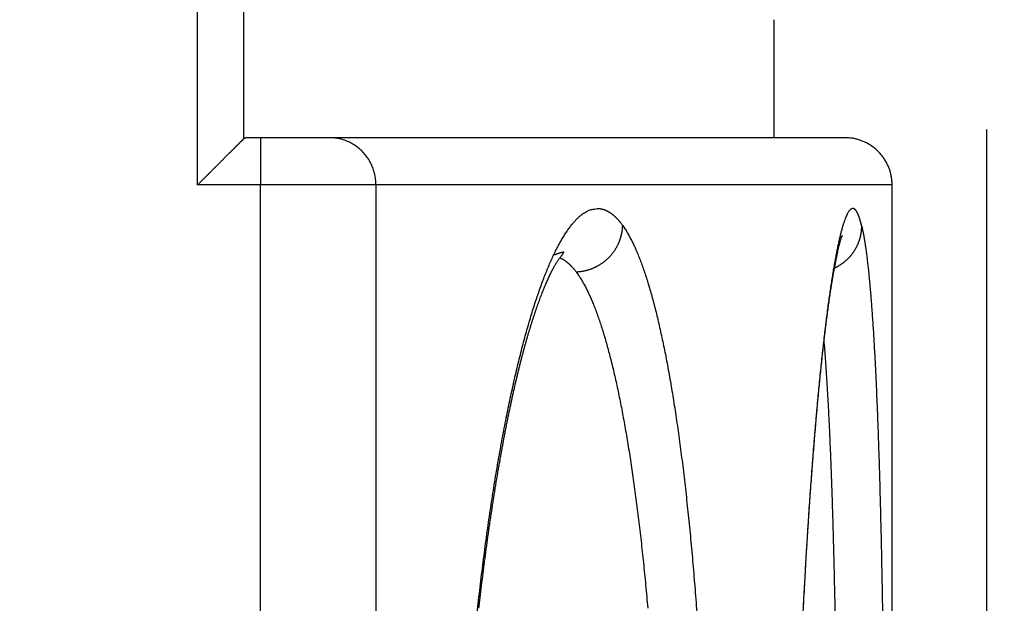
# Model space of a CAD drawing. Extents: x 42 to 1162, y 107 to 414.
# Drawn here: x 703 to 708, y 226 to 228 of the extents above; entities that cross this region are included whole.
import ezdxf

# ---------------------------------------------------------------- set-up
doc = ezdxf.new("R2010")
doc.units = 0
doc.header["$MEASUREMENT"] = 0
doc.header["$PDMODE"] = 2
doc.header["$PDSIZE"] = -0.01
doc.layers.add('1', color=7, linetype='Continuous')
doc.layers.add('204', color=7, linetype='Continuous')
doc.styles.get("Standard").update_dxf_attribs({"font": 'monotxt.shx'})
doc.dimstyles.new('DSTYLE1', dxfattribs={"dimtxt": 2.5, "dimasz": 3, "dimexe": 1, "dimexo": 1, "dimgap": 1, "dimtad": 1, "dimdec": 3, "dimrnd": 0.01, "dimzin": 11, "dimdsep": 46, "dimtxsty": 'Standard', "dimcen": 0.09, "dimadec": 0, "dimazin": 0, "dimtp": 0.1, "dimtm": 0.1, "dimtfac": 1, "dimtdec": 3, "dimtofl": 0, "dimtmove": 2, "dimatfit": 3, "dimfxl": 0, "dimtolj": 1, "dimtzin": 0, "dimarcsym": 0})
doc.dimstyles.new('DSTYLE6', dxfattribs={"dimtxt": 2.5, "dimasz": 3, "dimexe": 1, "dimexo": 1, "dimgap": 1, "dimtad": 1, "dimdec": 3, "dimrnd": 0.1, "dimzin": 11, "dimdsep": 46, "dimtxsty": 'Standard', "dimcen": 0.09, "dimadec": 0, "dimazin": 0, "dimtp": 0.1, "dimtm": 0.1, "dimtfac": 1, "dimtdec": 3, "dimtofl": 0, "dimtmove": 2, "dimatfit": 3, "dimfxl": 0, "dimtolj": 1, "dimtzin": 0, "dimarcsym": 0})

# ---------------------------------------------------------------- blocks, each defined once
blk = doc.blocks.new('*D84')
at = {"layer": '1', "color": 0, "linetype": 'Continuous', "lineweight": -2}
for p, q in [((631.1908, 271.2969), (631.1908, 188.5273)), ((710.9408, 232.8469), (710.9408, 188.5273)), ((634.1908, 189.5273), (707.9408, 189.5273))]:
    blk.add_line(p, q, dxfattribs=at)
at = {"layer": '1', "color": 0, "linetype": 'Continuous'}
for points in [[(634.1908, 190.0273), (634.1908, 189.0273), (631.1908, 189.5273)], [(707.9408, 190.0273), (707.9408, 189.0273), (710.9408, 189.5273)]]:
    blk.add_solid(points, dxfattribs=at)
at = {"layer": 'Defpoints', "color": 0, "linetype": 'Continuous'}
for p in [(631.1908, 272.2969), (710.9408, 233.8469), (710.9408, 189.5273)]:
    blk.add_point(p, dxfattribs=at)
at = {"layer": '1', "color": 0, "linetype": 'Continuous', "insert": (671.0658, 191.7773), "char_height": 2.5, "attachment_point": 5}
blk.add_mtext('\\A1;79.8', dxfattribs=at)
blk = doc.blocks.new('*D85')
at = {"layer": '1', "color": 0, "linetype": 'Continuous', "lineweight": -2}
for p, q in [((631.1908, 271.2969), (631.1908, 194.3827)), ((707.4408, 227.6319), (707.4408, 194.3827)), ((634.1908, 195.3827), (704.4408, 195.3827))]:
    blk.add_line(p, q, dxfattribs=at)
at = {"layer": '1', "color": 0, "linetype": 'Continuous'}
for points in [[(634.1908, 195.8827), (634.1908, 194.8827), (631.1908, 195.3827)], [(704.4408, 195.8827), (704.4408, 194.8827), (707.4408, 195.3827)]]:
    blk.add_solid(points, dxfattribs=at)
at = {"layer": 'Defpoints', "color": 0, "linetype": 'Continuous'}
for p in [(631.1908, 272.2969), (707.4408, 228.6319), (707.4408, 195.3827)]:
    blk.add_point(p, dxfattribs=at)
at = {"layer": '1', "color": 0, "linetype": 'Continuous', "insert": (669.3158, 197.6327), "char_height": 2.5, "attachment_point": 5}
blk.add_mtext('\\A1;76.3', dxfattribs=at)

msp = doc.modelspace()

# ---------------------------------------------------------------- linework, layer by layer
at = {"layer": '204', "color": 3, "linetype": 'Continuous'}
for p, q in [((704.09522, 227.39693), (704.09523, 228.13583)), ((704.29099, 227.59269), (704.29099, 228.13572)), ((704.36173, 227.59693), (704.29955, 227.59693)), ((704.36173, 227.59693), (704.36173, 227.39693)), ((704.65558, 227.59693), (704.36173, 227.59693)), ((706.84083, 227.59693), (704.65558, 227.59693)), ((704.36173, 227.39693), (704.09522, 227.39693)), ((704.85147, 227.39693), (704.36173, 227.39693)), ((704.36173, 213.79693), (704.36173, 227.39693)), ((704.85147, 227.39693), (704.85147, 213.79693)), ((707.04083, 227.39693), (704.85147, 227.39693))]:
    msp.add_line(p, q, dxfattribs=at)
for points in [[(707.04084, 215.11193, 0), (707.04083, 215.42693, 0), (707.04083, 215.74193, 0), (707.04083, 216.05693, 0), (707.04083, 216.37193, 0), (707.04083, 216.68693, 0), (707.04083, 217.00193, 0), (707.04083, 217.31693, 0), (707.04083, 217.63193, 0), (707.04083, 217.94693, 0), (707.04083, 218.26193, 0), (707.04083, 218.57693, 0), (707.04083, 218.89193, 0), (707.04083, 219.20693, 0), (707.04083, 219.52193, 0), (707.04083, 219.83693, 0), (707.04083, 220.15193, 0), (707.04083, 220.46693, 0), (707.04083, 220.78193, 0), (707.04083, 221.09693, 0), (707.04083, 221.41193, 0), (707.04083, 221.72693, 0), (707.04083, 222.04192, 0), (707.04083, 222.35693, 0), (707.04083, 222.67197, 0), (707.04083, 222.98693, 0), (707.04083, 223.30177, 0), (707.04083, 223.61694, 0), (707.04083, 223.93257, 0), (707.04083, 224.24694, 0), (707.04083, 224.55942, 0), (707.04083, 224.87694, 0), (707.04083, 225.20187, 0), (707.04083, 225.50694), (707.04083, 225.78274, 0), (707.04083, 226.13694, -0.0000001), (707.04083, 226.6825, 0), (707.04084, 227.39695, 0)], [(706.54083, 227.59692), (706.54083, 227.60942, -0.0000002), (706.54083, 227.62192, -0.0000002), (706.54083, 227.63442, -0.0000002), (706.54083, 227.64692, -0.0000002), (706.54083, 227.65942, -0.0000002), (706.54083, 227.67192, -0.0000002), (706.54083, 227.68442, -0.0000002), (706.54083, 227.69692, -0.0000002), (706.54083, 227.70942, -0.0000002), (706.54083, 227.72193, -0.0000002), (706.54083, 227.73443, -0.0000002), (706.54083, 227.74693, -0.0000002), (706.54083, 227.75943, -0.0000002), (706.54083, 227.77193, -0.0000002), (706.54083, 227.78443, -0.0000002), (706.54083, 227.79693, -0.0000002), (706.54083, 227.80943, -0.0000002), (706.54083, 227.82193, -0.0000002), (706.54083, 227.83443, -0.0000002), (706.54083, 227.84693, -0.0000002), (706.54083, 227.85943, -0.0000002), (706.54083, 227.87193, -0.0000002), (706.54083, 227.88443, -0.0000002), (706.54083, 227.89693, -0.0000002), (706.54083, 227.90943, -0.0000002), (706.54083, 227.92193, -0.0000002), (706.54083, 227.93442, -0.0000002), (706.54083, 227.94693, -0.0000002), (706.54083, 227.95945, -0.0000002), (706.54083, 227.97193, -0.0000002), (706.54083, 227.98433, -0.0000002), (706.54083, 227.99693, -0.0000003), (706.54083, 228.00982, -0.0000002), (706.54083, 228.02193, -0.0000001), (706.54083, 228.03287, -0.0000003), (706.54083, 228.04693, -0.0000005), (706.54083, 228.06858, -0.0000002), (706.54083, 228.09693, -0.0000001)], [(704.09521, 227.39695), (704.10003, 227.40176, 0.0000165), (704.1048, 227.40653, 0.0000176), (704.10951, 227.41124, 0.0000173), (704.11417, 227.41589, 0.0000153), (704.11877, 227.42049, 0.0000139), (704.12331, 227.42503, 0.0000127), (704.12779, 227.42951, 0.0000115), (704.13222, 227.43393, 0.0000099), (704.13658, 227.43829, 0.0000085), (704.14087, 227.44259, 0.0000069), (704.14511, 227.44682, 0.0000055), (704.14927, 227.45099, 0.0000037), (704.15337, 227.45509, 0.0000021), (704.1574, 227.45912, 0.0000002), (704.16136, 227.46308, -0.0000016), (704.16525, 227.46697, -0.0000039), (704.16907, 227.47078, -0.0000057), (704.17281, 227.47453, -0.0000075), (704.17648, 227.47819, -0.000008), (704.18008, 227.48179, -0.0000072), (704.1836, 227.48532, -0.0000067), (704.18706, 227.48878, -0.0000061), (704.19046, 227.49217, -0.0000056), (704.19378, 227.49549, -0.0000049), (704.19704, 227.49875, -0.0000043), (704.20025, 227.50195, -0.0000035), (704.20339, 227.50509, -0.0000028), (704.20647, 227.50817, -0.0000019), (704.20949, 227.51119, -0.0000011), (704.21246, 227.51416, -0.0000001), (704.21537, 227.51707, 0.0000008), (704.21824, 227.51994, 0.0000019), (704.22105, 227.52275, 0.0000029), (704.22381, 227.52551, 0.0000042), (704.22653, 227.52822, 0.0000051), (704.2292, 227.53089, 0.0000058), (704.23182, 227.53352, 0.000006), (704.2344, 227.53609, 0.0000058), (704.23693, 227.53863, 0.0000057), (704.23942, 227.54111, 0.0000057), (704.24186, 227.54355, 0.0000057), (704.24426, 227.54595, 0.0000056), (704.24661, 227.5483, 0.0000056), (704.24891, 227.5506, 0.0000055), (704.25116, 227.55286, 0.0000055), (704.25338, 227.55507, 0.0000054), (704.25554, 227.55723, 0.0000054), (704.25766, 227.55935, 0.0000053), (704.25973, 227.56142, 0.0000053), (704.26175, 227.56345, 0.0000052), (704.26373, 227.56542, 0.0000051), (704.26566, 227.56736, 0.0000049), (704.26755, 227.56924, 0.0000054), (704.26939, 227.57108, 0.0000069), (704.27117, 227.57287, 0.0000086), (704.27291, 227.57461, 0.0000109), (704.2746, 227.57629, 0.0000135), (704.27623, 227.57793, 0.0000169), (704.2778, 227.57951, 0.0000191), (704.27932, 227.58102, 0.0000204), (704.28077, 227.58248, 0.0000273), (704.28218, 227.58388, 0.0000405), (704.28354, 227.58525, 0.0000344), (704.28478, 227.58649, 0.0000083), (704.28588, 227.58759, 0.0000624), (704.28713, 227.58884, 0.0001488), (704.28884, 227.59057, 0.0000925), (704.29097, 227.59271, 0.000054)], [(704.29097, 227.59271), (704.29111, 227.59284, -0.0018158), (704.29126, 227.59298, -0.0018349), (704.2914, 227.59311, -0.0018734), (704.29154, 227.59324, -0.0019317), (704.29168, 227.59337, -0.0019848), (704.29183, 227.5935, -0.0020355), (704.29197, 227.59362, -0.0020874), (704.29211, 227.59375, -0.0021425), (704.29225, 227.59387, -0.0021971), (704.2924, 227.59399, -0.0022536), (704.29254, 227.5941, -0.0023099), (704.29268, 227.59421, -0.0023684), (704.29282, 227.59433, -0.0024267), (704.29296, 227.59444, -0.0024869), (704.29311, 227.59454, -0.0025469), (704.29325, 227.59465, -0.0026088), (704.29339, 227.59475, -0.0026705), (704.29353, 227.59485, -0.002734), (704.29368, 227.59495, -0.0027971), (704.29382, 227.59504, -0.0028616), (704.29396, 227.59514, -0.0029151), (704.2941, 227.59523, -0.0029565), (704.29424, 227.59531, -0.0029997), (704.29439, 227.5954, -0.0030411), (704.29453, 227.59548, -0.0030843), (704.29467, 227.59557, -0.0031259), (704.29482, 227.59564, -0.0031691), (704.29496, 227.59572, -0.0032106), (704.2951, 227.5958, -0.0032536), (704.29524, 227.59587, -0.0032948), (704.29539, 227.59594, -0.0033374), (704.29553, 227.596, -0.0033779), (704.29567, 227.59607, -0.0034198), (704.29582, 227.59613, -0.0034596), (704.29596, 227.59619, -0.0035004), (704.2961, 227.59625, -0.0035391), (704.29625, 227.5963, -0.0035786), (704.29639, 227.59636, -0.0036157), (704.29653, 227.59641, -0.0036539), (704.29668, 227.59646, -0.0036902), (704.29682, 227.5965, -0.0037322), (704.29696, 227.59655, -0.0037787), (704.29711, 227.59659, -0.0038285), (704.29725, 227.59663, -0.0038821), (704.29739, 227.59666, -0.0039165), (704.29754, 227.5967, -0.0039349), (704.29768, 227.59673, -0.0040108), (704.29782, 227.59676, -0.0041351), (704.29797, 227.59679, -0.0040526), (704.29811, 227.59681, -0.0038118), (704.29825, 227.59683, -0.0042468), (704.2984, 227.59685, -0.0051151), (704.29855, 227.59687, -0.0038982), (704.29869, 227.59688, -0.0013159), (704.29881, 227.5969, -0.0055624), (704.29897, 227.59691, -0.009664), (704.29922, 227.59691, -0.0047324), (704.29955, 227.59692, -0.0025038)], [(704.85148, 227.39695), (704.85127, 227.40648, 0.0125422), (704.85058, 227.41613, 0.0119106), (704.84941, 227.42593, 0.0117368), (704.84775, 227.43581, 0.0122402), (704.84555, 227.44575, 0.0124846), (704.84283, 227.4557, 0.0126495), (704.83956, 227.46562, 0.0127647), (704.83575, 227.47547, 0.012986), (704.83137, 227.48519, 0.013115), (704.82645, 227.49475, 0.0132801), (704.82099, 227.50408, 0.0133772), (704.815, 227.51316, 0.0135008), (704.8085, 227.52192, 0.0135839), (704.80153, 227.53033, 0.0136827), (704.79409, 227.53835, 0.0137046), (704.78624, 227.54594, 0.0136714), (704.778, 227.55306, 0.0137766), (704.76941, 227.55969, 0.0139727), (704.7605, 227.5658, 0.0136474), (704.75137, 227.57138, 0.0128487), (704.74209, 227.57639, 0.0138441), (704.73249, 227.58086, 0.0159375), (704.72255, 227.58477, 0.0125656), (704.71313, 227.5881, 0.0054798), (704.70455, 227.59081, 0.016462), (704.69364, 227.59311, 0.027582), (704.6771, 227.59515, 0.0141484), (704.65557, 227.59692, 0.0077812)], [(707.04084, 227.39695), (707.04071, 227.40407, 0.0094195), (707.04032, 227.41128, 0.0090363), (707.03966, 227.41857, 0.008937), (707.03872, 227.42593, 0.0092275), (707.03749, 227.43334, 0.0093667), (707.03597, 227.44078, 0.009464), (707.03414, 227.44824, 0.0095312), (707.032, 227.4557, 0.0096643), (707.02955, 227.46315, 0.0097398), (707.02679, 227.47056, 0.0098454), (707.0237, 227.47791, 0.0099066), (707.0203, 227.48519, 0.0099988), (707.01659, 227.49237, 0.0100502), (707.01256, 227.49944, 0.0101232), (707.00822, 227.50637, 0.0101624), (707.00359, 227.51316, 0.0102159), (706.99866, 227.51976, 0.0102425), (706.99346, 227.52617, 0.0102746), (706.98798, 227.53237, 0.0102885), (706.98225, 227.53835, 0.0103006), (706.97627, 227.54408, 0.0102991), (706.97007, 227.54956, 0.0102842), (706.96365, 227.55477, 0.0102764), (706.95705, 227.55969, 0.0102581), (706.95027, 227.56432, 0.0102119), (706.94333, 227.56866, 0.0101093), (706.93627, 227.57268, 0.0101391), (706.92908, 227.5764, 0.0102325), (706.92178, 227.5798, 0.0099449), (706.91444, 227.58288, 0.0093063), (706.90709, 227.58564, 0.010038), (706.89959, 227.5881, 0.0115917), (706.8919, 227.59024, 0.0090479), (706.88466, 227.59206, 0.0037664), (706.87811, 227.59355, 0.0120006), (706.86981, 227.59481, 0.0201743), (706.85721, 227.59594, 0.0102279), (706.84083, 227.59692, 0.0055922)], [(705.27948, 225.56842, -0.0010586), (705.28559, 225.62369, -0.0010735), (705.29186, 225.67832, -0.0010919), (705.29831, 225.73232, -0.0011105), (705.30492, 225.78563, -0.001133), (705.31169, 225.83826, -0.0011559), (705.31862, 225.89017, -0.0011833), (705.32569, 225.94134, -0.0012118), (705.33292, 225.99174, -0.0012437), (705.34029, 226.04137, -0.0012747), (705.3478, 226.0902, -0.0013094), (705.35545, 226.13824, -0.0013428), (705.36324, 226.18546, -0.0013813), (705.37116, 226.23188, -0.0014199), (705.37922, 226.27746, -0.0014638), (705.3874, 226.32223, -0.0015078), (705.39572, 226.36615, -0.0015578), (705.40415, 226.40923, -0.0016083), (705.41271, 226.45144, -0.0016657), (705.42138, 226.49282, -0.0017238), (705.43018, 226.5333, -0.0017899), (705.43908, 226.57292, -0.0018581), (705.4481, 226.61163, -0.0019366), (705.45722, 226.64945, -0.0020194), (705.46644, 226.68632, -0.0021146), (705.47576, 226.72227, -0.0022149), (705.48518, 226.75723, -0.0023305), (705.49467, 226.79123, -0.0024537), (705.50426, 226.82422, -0.0025953), (705.51391, 226.8562, -0.0027467), (705.52365, 226.88714, -0.0029231), (705.53345, 226.91704, -0.0031156), (705.54332, 226.94586, -0.003332), (705.55325, 226.97361, -0.0035584), (705.56324, 227.00025, -0.0038058), (705.57327, 227.0258, -0.0040484), (705.58334, 227.05022, -0.0043417), (705.59346, 227.07355, -0.0046585), (705.6036, 227.09573, -0.0050348), (705.61376, 227.11679, -0.0054383), (705.62394, 227.1367, -0.0059309), (705.63413, 227.15548, -0.0064774), (705.64433, 227.17308, -0.007107), (705.65452, 227.18954, -0.0077681), (705.6647, 227.20481, -0.0086986), (705.67487, 227.21893, -0.0098745), (705.68504, 227.23184, -0.01078), (705.69516, 227.2436, -0.0112184), (705.70519, 227.25415, -0.0138637), (705.71538, 227.26357, -0.018795), (705.72579, 227.2718, -0.0163171), (705.73555, 227.27885, -0.0060295), (705.74438, 227.28464, -0.0261394), (705.7557, 227.28946, -0.0542222), (705.77313, 227.2935, -0.0298337), (705.79595, 227.29677, -0.0163615)], [(705.79595, 227.29677), (705.79771, 227.29664, -0.0051536), (705.79948, 227.29648, -0.0051442), (705.80124, 227.29628, -0.0051317), (705.803, 227.29604, -0.0051181), (705.80476, 227.29577, -0.0050992), (705.80652, 227.29546, -0.0050774), (705.80828, 227.29511, -0.0050507), (705.81003, 227.29473, -0.0050222), (705.81179, 227.29431, -0.0049886), (705.81354, 227.29385, -0.0049537), (705.81529, 227.29336, -0.0049137), (705.81704, 227.29283, -0.0048729), (705.81878, 227.29226, -0.0048272), (705.82053, 227.29166, -0.0047814), (705.82227, 227.29101, -0.0047306), (705.82401, 227.29034, -0.0046803), (705.82574, 227.28962, -0.0046253), (705.82748, 227.28887, -0.0045713), (705.82921, 227.28808, -0.0045127), (705.83094, 227.28726, -0.0044556), (705.83266, 227.2864, -0.0043888), (705.83439, 227.2855, -0.0043173), (705.83611, 227.28456, -0.004243), (705.83783, 227.28359, -0.0041698), (705.83955, 227.28258, -0.0040944), (705.84126, 227.28154, -0.0040205), (705.84297, 227.28046, -0.0039446), (705.84468, 227.27934, -0.0038707), (705.84639, 227.27818, -0.003795), (705.8481, 227.27699, -0.0037216), (705.8498, 227.27577, -0.0036467), (705.8515, 227.2745, -0.0035743), (705.8532, 227.2732, -0.0035007), (705.8549, 227.27187, -0.0034297), (705.85659, 227.27049, -0.0033576), (705.85828, 227.26909, -0.0032884), (705.85997, 227.26764, -0.0032182), (705.86166, 227.26616, -0.0031508), (705.86334, 227.26465, -0.003083), (705.86502, 227.2631, -0.0030183), (705.8667, 227.26151, -0.0029546), (705.86838, 227.25989, -0.002896), (705.87006, 227.25823, -0.0028395), (705.87173, 227.25653, -0.0027891), (705.87341, 227.2548, -0.0027255), (705.87508, 227.25304, -0.002656), (705.87674, 227.25124, -0.0026245), (705.87841, 227.2494, -0.0026243), (705.88008, 227.24752, -0.0024968), (705.88173, 227.24562, -0.0022874), (705.88338, 227.24369, -0.0024752), (705.88505, 227.24169, -0.0028848), (705.88676, 227.2396, -0.002139), (705.88836, 227.23762, -0.0007259), (705.88981, 227.23581, -0.0029465), (705.89166, 227.23341, -0.0048742), (705.89451, 227.2296, -0.0023024), (705.89823, 227.22456, -0.0012011)], [(706.87469, 227.29692), (706.87101, 227.29639, 0.0759508), (706.86732, 227.29474, 0.0638482), (706.86361, 227.29192, 0.048124), (706.85987, 227.28797, 0.0355761), (706.85611, 227.28284, 0.026066), (706.85233, 227.27657, 0.0197171), (706.84852, 227.26912, 0.0151025), (706.84469, 227.26052, 0.0119604), (706.84083, 227.25073, 0.0095761), (706.83695, 227.23979, 0.0078744), (706.83303, 227.22765, 0.0065258), (706.82909, 227.21435, 0.005522), (706.82511, 227.19983, 0.0046965), (706.82111, 227.18417, 0.0040701), (706.81708, 227.16731, 0.0035474), (706.81303, 227.14931, 0.0031425), (706.80896, 227.13015, 0.0027947), (706.80488, 227.10988, 0.0025189), (706.80079, 227.08846, 0.0022762), (706.79668, 227.06596, 0.0020809), (706.79257, 227.04233, 0.0019053), (706.78846, 227.01764, 0.0017622), (706.78435, 226.99185, 0.0016317), (706.78024, 226.96502, 0.0015255), (706.77614, 226.93712, 0.0014228), (706.77206, 226.90819, 0.0013334), (706.76798, 226.8782, 0.0012481), (706.76392, 226.84721, 0.0011742), (706.75987, 226.81518, 0.0011047), (706.75585, 226.78216, 0.0010459), (706.75184, 226.74812, 0.0009896), (706.74785, 226.7131, 0.0009415), (706.74388, 226.67707, 0.0008951), (706.73993, 226.64008, 0.0008554), (706.73602, 226.6021, 0.0008168), (706.73213, 226.56317, 0.0007838), (706.72826, 226.52327, 0.0007513), (706.72443, 226.48245, 0.0007235), (706.72063, 226.44067, 0.0006964), (706.71687, 226.398, 0.0006737), (706.71314, 226.35443, 0.0006515), (706.70946, 226.31, 0.0006332), (706.70582, 226.26471, 0.000615), (706.70223, 226.2186, 0.0006002), (706.69868, 226.17166, 0.0005852), (706.69519, 226.12394, 0.0005732), (706.69175, 226.07543, 0.0005611), (706.68837, 226.02619, 0.0005519), (706.68505, 225.97619, 0.0005415), (706.68179, 225.92549, 0.0005328), (706.6786, 225.87407, 0.0005226), (706.67547, 225.82199, 0.0005131), (706.67241, 225.76921, 0.0005036), (706.66942, 225.7158, 0.0004961), (706.6665, 225.66174, 0.0004883), (706.66366, 225.60706, 0.000482)], [(706.91222, 227.22132), (706.91164, 227.22376, 0.0010886), (706.91107, 227.22616, 0.0011232), (706.91049, 227.22852, 0.0011586), (706.90991, 227.23084, 0.0011916), (706.90933, 227.23312, 0.0012286), (706.90875, 227.23536, 0.001266), (706.90817, 227.23757, 0.0013071), (706.90758, 227.23973, 0.001348), (706.90699, 227.24185, 0.0013931), (706.9064, 227.24393, 0.0014382), (706.90581, 227.24597, 0.0014881), (706.90522, 227.24797, 0.0015379), (706.90463, 227.24994, 0.0015931), (706.90403, 227.25186, 0.0016484), (706.90343, 227.25374, 0.0017097), (706.90283, 227.25559, 0.0017712), (706.90223, 227.25739, 0.0018394), (706.90163, 227.25915, 0.001908), (706.90102, 227.26088, 0.0019842), (706.90042, 227.26256, 0.0020612), (706.89981, 227.26421, 0.0021527), (706.8992, 227.26581, 0.0022533), (706.89859, 227.26738, 0.0023634), (706.89798, 227.2689, 0.0024776), (706.89737, 227.27039, 0.0026026), (706.89675, 227.27183, 0.0027323), (706.89613, 227.27324, 0.0028748), (706.89551, 227.27461, 0.0030227), (706.89489, 227.27593, 0.0031857), (706.89427, 227.27722, 0.003355), (706.89365, 227.27846, 0.0035419), (706.89302, 227.27967, 0.0037362), (706.89239, 227.28083, 0.0039512), (706.89176, 227.28196, 0.0041748), (706.89113, 227.28304, 0.0044226), (706.89049, 227.28409, 0.0046804), (706.88985, 227.28509, 0.0049662), (706.88921, 227.28605, 0.0052633), (706.88857, 227.28697, 0.005593), (706.88793, 227.28785, 0.0059354), (706.88728, 227.28869, 0.006292), (706.88663, 227.28949, 0.0066312), (706.88598, 227.29025, 0.0070207), (706.88532, 227.29097, 0.0074228), (706.88467, 227.29164, 0.0078402), (706.88401, 227.29228, 0.0082266), (706.88335, 227.29287, 0.0087799), (706.88269, 227.29343, 0.0094552), (706.88203, 227.29394, 0.0097257), (706.88137, 227.29442, 0.0095533), (706.88071, 227.29485, 0.0110737), (706.88004, 227.29524, 0.0139243), (706.87935, 227.29559, 0.0111901), (706.8787, 227.2959, 0.0039961), (706.87812, 227.29616, 0.0165427), (706.87737, 227.2964, 0.0306078), (706.87621, 227.29666, 0.0157395), (706.87469, 227.29692, 0.0084903)], [(705.70041, 227.02868), (705.70436, 227.02884, 0.0051449), (705.70834, 227.02907, 0.0050227), (705.71235, 227.02939, 0.0049678), (705.71639, 227.0298, 0.0050084), (705.72045, 227.03029, 0.0050212), (705.72454, 227.03086, 0.0050337), (705.72864, 227.03153, 0.0050431), (705.73275, 227.03228, 0.0050778), (705.73688, 227.03312, 0.0051013), (705.74102, 227.03405, 0.005143), (705.74516, 227.03508, 0.0051746), (705.74931, 227.03619, 0.0052263), (705.75345, 227.03741, 0.0052657), (705.7576, 227.03871, 0.0053239), (705.76173, 227.04012, 0.0053714), (705.76586, 227.04162, 0.0054403), (705.76998, 227.04322, 0.0054878), (705.77408, 227.04492, 0.0055467), (705.77816, 227.04673, 0.0055387), (705.78223, 227.04863, 0.0054867), (705.78627, 227.05063, 0.0054449), (705.79028, 227.05272, 0.0054188), (705.79425, 227.05491, 0.0053965), (705.7982, 227.05719, 0.0053861), (705.8021, 227.05957, 0.0053797), (705.80596, 227.06203, 0.0053866), (705.80978, 227.06459, 0.0053961), (705.81355, 227.06723, 0.0054189), (705.81726, 227.06996, 0.0054438), (705.82092, 227.07277, 0.0054831), (705.82452, 227.07567, 0.0055221), (705.82806, 227.07864, 0.0055742), (705.83153, 227.0817, 0.0056309), (705.83493, 227.08484, 0.0057081), (705.83825, 227.08805, 0.0057647), (705.8415, 227.09134, 0.0058146), (705.84467, 227.0947, 0.0057994), (705.84776, 227.09813, 0.0057129), (705.85077, 227.10163, 0.0056516), (705.85369, 227.10519, 0.0055965), (705.85653, 227.10882, 0.0055543), (705.85928, 227.11249, 0.0055092), (705.86195, 227.11622, 0.0054795), (705.86453, 227.12, 0.0054505), (705.86701, 227.12383, 0.0054357), (705.86941, 227.12769, 0.0054218), (705.87171, 227.1316, 0.0054222), (705.87392, 227.13553, 0.005425), (705.87604, 227.13951, 0.0054407), (705.87806, 227.1435, 0.0054586), (705.87998, 227.14753, 0.0054932), (705.8818, 227.15157, 0.0055368), (705.88353, 227.15564, 0.005577), (705.88515, 227.15971, 0.0055998), (705.88667, 227.1638, 0.0055718), (705.88809, 227.16789, 0.0054643), (705.88941, 227.17199, 0.005453), (705.89064, 227.1761, 0.0054902), (705.89176, 227.18021, 0.0053127), (705.8928, 227.18431, 0.0049432), (705.89374, 227.18837, 0.0053613), (705.89459, 227.19249, 0.0062564), (705.89536, 227.19669, 0.004821), (705.89602, 227.20063, 0.0018444), (705.89658, 227.20418, 0.0065643), (705.8971, 227.2087, 0.0112114), (705.89765, 227.21558, 0.0056114), (705.89823, 227.22456, 0.0030318)], [(705.89823, 227.22456), (705.90755, 227.21084, -0.0104106), (705.91676, 227.19606, -0.0094357), (705.92586, 227.18018, -0.0085429), (705.93486, 227.16323, -0.0077826), (705.94376, 227.14518, -0.0070723), (705.95257, 227.12605, -0.0064635), (705.96127, 227.10579, -0.0058977), (705.96989, 227.08446, -0.0054117), (705.97841, 227.06199, -0.0049588), (705.98684, 227.03843, -0.0045682), (705.99518, 227.01373, -0.0042036), (706.00344, 226.98793, -0.0038873), (706.01162, 226.96098, -0.0035914), (706.01971, 226.93293, -0.0033387), (706.02771, 226.90375, -0.0031062), (706.03562, 226.8735, -0.0029083), (706.04343, 226.84216, -0.0027246), (706.05115, 226.80977, -0.002567), (706.05876, 226.7763, -0.0024195), (706.06626, 226.74183, -0.0022928), (706.07365, 226.70631, -0.0021728), (706.08093, 226.6698, -0.0020691), (706.08809, 226.63228, -0.0019714), (706.09513, 226.5938, -0.0018886), (706.10204, 226.55434, -0.0018014), (706.10883, 226.51394, -0.001717), (706.11548, 226.47259, -0.0016343), (706.12201, 226.43034, -0.0015568), (706.12841, 226.38716, -0.0014847), (706.13468, 226.34311, -0.0014202), (706.14081, 226.29816, -0.0013592), (706.14682, 226.25236, -0.0013037), (706.15269, 226.20571, -0.0012511), (706.15843, 226.15823, -0.0012033), (706.16403, 226.10992, -0.0011582), (706.1695, 226.06083, -0.0011173), (706.17484, 226.01093, -0.0010772), (706.18004, 225.96027, -0.0010393), (706.1851, 225.90885, -0.0010028), (706.19003, 225.85671, -0.0009684), (706.19482, 225.80386, -0.0009366), (706.19947, 225.75034, -0.0009075), (706.20398, 225.69614, -0.0008803), (706.20836, 225.64133, -0.0008553), (706.21259, 225.58589, -0.000832)], [(706.79661, 227.0447), (706.80003, 227.04634, 0.0046362), (706.80343, 227.04805, 0.0046074), (706.80681, 227.04982, 0.0045852), (706.81016, 227.05167, 0.0045844), (706.81349, 227.05357, 0.004583), (706.81679, 227.05555, 0.0045852), (706.82006, 227.05758, 0.0045898), (706.82329, 227.05968, 0.0046043), (706.82649, 227.06185, 0.0046192), (706.82965, 227.06407, 0.0046426), (706.83277, 227.06636, 0.0046661), (706.83586, 227.0687, 0.0046989), (706.83889, 227.07111, 0.0047317), (706.84189, 227.07357, 0.0047745), (706.84483, 227.07609, 0.0048147), (706.84773, 227.07867, 0.0048632), (706.85057, 227.08131, 0.0049162), (706.85336, 227.08399, 0.0049866), (706.85609, 227.08674, 0.0050054), (706.85877, 227.08953, 0.0049754), (706.86139, 227.09238, 0.004939), (706.86395, 227.09528, 0.0048843), (706.86645, 227.09822, 0.0048444), (706.86889, 227.1012, 0.0048056), (706.87126, 227.10423, 0.0047761), (706.87358, 227.1073, 0.0047439), (706.87583, 227.11041, 0.0047219), (706.87802, 227.11355, 0.004699), (706.88015, 227.11673, 0.0046856), (706.88221, 227.11994, 0.0046717), (706.8842, 227.12318, 0.0046671), (706.88613, 227.12644, 0.0046627), (706.88799, 227.12973, 0.0046673), (706.88979, 227.13305, 0.0046727), (706.89151, 227.13639, 0.0046868), (706.89317, 227.13974, 0.004702), (706.89475, 227.14312, 0.0047265), (706.89627, 227.14651, 0.0047541), (706.89771, 227.14991, 0.0047869), (706.89908, 227.15332, 0.0048186), (706.90038, 227.15675, 0.0048172), (706.9016, 227.16018, 0.0047629), (706.90275, 227.16361, 0.004729), (706.90384, 227.16706, 0.0046899), (706.90485, 227.1705, 0.0046467), (706.90579, 227.17394, 0.0045777), (706.90667, 227.17738, 0.0045819), (706.90748, 227.18083, 0.004624), (706.90822, 227.18427, 0.0044793), (706.9089, 227.18769, 0.0041731), (706.90951, 227.19109, 0.0045433), (706.91006, 227.19453, 0.0053259), (706.91054, 227.19804, 0.004095), (706.91096, 227.20133, 0.0015377), (706.91131, 227.20429, 0.0056165), (706.91162, 227.20806, 0.0096138), (706.91192, 227.21382, 0.0047939), (706.91222, 227.22132, 0.0025818)], [(706.91222, 227.22132), (706.91527, 227.20753, -0.0050678), (706.91827, 227.19269, -0.004413), (706.92121, 227.17676, -0.0038513), (706.9241, 227.15977, -0.0033973), (706.92692, 227.14168, -0.0030022), (706.9297, 227.12254, -0.0026812), (706.93242, 227.10228, -0.0023964), (706.93509, 227.08095, -0.0021597), (706.93771, 227.05851, -0.0019473), (706.94029, 227.03498, -0.0017687), (706.94281, 227.01033, -0.0016067), (706.94528, 226.9846, -0.0014684), (706.94771, 226.95773, -0.0013426), (706.9501, 226.92978, -0.0012364), (706.95243, 226.90072, -0.0011402), (706.95472, 226.87059, -0.0010584), (706.95697, 226.83938, -0.0009835), (706.95916, 226.80713, -0.000919), (706.96131, 226.77382, -0.0008595), (706.9634, 226.73949, -0.000808), (706.96545, 226.70413, -0.0007599), (706.96745, 226.66777, -0.0007179), (706.9694, 226.6304, -0.0006789), (706.97129, 226.59207, -0.0006455), (706.97314, 226.55274, -0.0006104), (706.97493, 226.51248, -0.0005757), (706.97667, 226.47126, -0.0005423), (706.97837, 226.42914, -0.0005105), (706.98001, 226.3861, -0.0004817), (706.9816, 226.34219, -0.0004554), (706.98315, 226.29739, -0.0004313), (706.98464, 226.25177, -0.0004087), (706.98609, 226.2053, -0.0003881), (706.9875, 226.15803, -0.0003687), (706.98885, 226.10996, -0.000351), (706.99017, 226.06112, -0.0003343), (706.99143, 226.01152, -0.0003188), (706.99265, 225.96119, -0.0003039), (706.99383, 225.91013, -0.0002902), (706.99497, 225.85838, -0.0002768), (706.99606, 225.80593, -0.0002647), (706.99712, 225.75283, -0.0002529), (706.99813, 225.69907, -0.0002422), (706.9991, 225.64469, -0.0002317), (707.00003, 225.5897, -0.0002222)], [(706.6641, 225.58987, -0.0004069), (706.66656, 225.63722, -0.0004111), (706.66907, 225.6841, -0.0004165), (706.67164, 225.7305, -0.0004216), (706.67426, 225.77638, -0.000428), (706.67692, 225.82177, -0.0004343), (706.67964, 225.86662, -0.0004404), (706.6824, 225.91095, -0.0004445), (706.6852, 225.95472, -0.00045), (706.68805, 225.99794, -0.0004548), (706.69094, 226.04058, -0.0004614), (706.69387, 226.08265, -0.0004674), (706.69684, 226.12411, -0.0004754), (706.69984, 226.16498, -0.0004828), (706.70288, 226.20523, -0.0004922), (706.70595, 226.24486, -0.0005012), (706.70905, 226.28383, -0.0005125), (706.71218, 226.32217, -0.0005233), (706.71533, 226.35984, -0.0005367), (706.71851, 226.39684, -0.0005498), (706.72172, 226.43315, -0.0005656), (706.72494, 226.46878, -0.0005809), (706.72819, 226.50368, -0.0006005), (706.73145, 226.53788, -0.0006215), (706.73473, 226.57134, -0.0006474), (706.73802, 226.60408, -0.0006762), (706.74133, 226.63605, -0.0007085), (706.74465, 226.66728, -0.0007421), (706.74799, 226.69773, -0.0007805), (706.75134, 226.72742, -0.0008211), (706.7547, 226.75631, -0.0008674), (706.75806, 226.78442, -0.0009168), (706.76144, 226.8117, -0.0009733), (706.76483, 226.83819, -0.0010338), (706.76822, 226.86384, -0.0011039), (706.77161, 226.88868, -0.0011797), (706.77502, 226.91265, -0.001267), (706.77842, 226.93578, -0.0013611), (706.78183, 226.95804, -0.0014749), (706.78524, 226.97945, -0.0016041), (706.78865, 226.99995, -0.0016872), (706.79204, 227.01956, -0.0016932), (706.79541, 227.0382, -0.0017264), (706.79872, 227.05589, -0.0017405), (706.80197, 227.07254, -0.0017994), (706.80513, 227.08816, -0.0018531), (706.80819, 227.10268, -0.0019697), (706.81113, 227.1161, -0.0020996), (706.81393, 227.12835, -0.0023083), (706.81657, 227.13943, -0.0025348), (706.81903, 227.14928, -0.0030283), (706.82131, 227.15789, -0.0038602), (706.82338, 227.16517, -0.0047611), (706.82522, 227.17118, -0.0053204), (706.82679, 227.17586, -0.0103988), (706.82814, 227.17905, -0.0319989), (706.82923, 227.1806, -0.0734546), (706.82993, 227.18125, 0.0016399), (706.83005, 227.18165, 0.3102585), (706.82963, 227.18172, 0.3458282)], [(705.28848, 225.60254, -0.0004909), (705.2913, 225.6272, -0.0004938), (705.29415, 225.65173, -0.0004973), (705.29704, 225.67613, -0.0005005), (705.29996, 225.70039, -0.0005042), (705.30291, 225.72451, -0.0005077), (705.3059, 225.74849, -0.0005118), (705.30891, 225.77233, -0.0005156), (705.31196, 225.79602, -0.00052), (705.31505, 225.81958, -0.0005241), (705.31816, 225.84298, -0.0005289), (705.32131, 225.86624, -0.0005334), (705.32448, 225.88935, -0.0005385), (705.32769, 225.91231, -0.0005434), (705.33092, 225.93511, -0.000549), (705.33419, 225.95777, -0.0005542), (705.33748, 225.98026, -0.0005602), (705.3408, 226.00261, -0.000566), (705.34415, 226.02479, -0.0005724), (705.34753, 226.04681, -0.0005785), (705.35094, 226.06867, -0.0005853), (705.35437, 226.09037, -0.0005918), (705.35783, 226.1119, -0.0005992), (705.36132, 226.13326, -0.0006063), (705.36483, 226.15445, -0.0006144), (705.36836, 226.17547, -0.0006224), (705.37192, 226.19631, -0.0006312), (705.37551, 226.21697, -0.0006399), (705.37912, 226.23745, -0.0006496), (705.38275, 226.25776, -0.0006592), (705.3864, 226.27787, -0.0006698), (705.39008, 226.29781, -0.0006803), (705.39378, 226.31755, -0.0006919), (705.3975, 226.3371, -0.0007034), (705.40124, 226.35646, -0.0007162), (705.40499, 226.37563, -0.0007289), (705.40877, 226.39459, -0.0007428), (705.41257, 226.41336, -0.0007568), (705.41639, 226.43193, -0.0007721), (705.42022, 226.45029, -0.0007875), (705.42408, 226.46845, -0.0008044), (705.42794, 226.4864, -0.0008213), (705.43183, 226.50413, -0.0008399), (705.43573, 226.52166, -0.0008587), (705.43965, 226.53896, -0.0008792), (705.44358, 226.55606, -0.0008999), (705.44753, 226.57293, -0.0009225), (705.45149, 226.58958, -0.0009455), (705.45547, 226.60601, -0.0009706), (705.45946, 226.62221, -0.0009961), (705.46346, 226.63818, -0.001024), (705.46747, 226.65392, -0.0010523), (705.4715, 226.66943, -0.0010835), (705.47554, 226.68471, -0.0011155), (705.47958, 226.69974, -0.0011498), (705.48364, 226.71455, -0.0011838), (705.48771, 226.7291, -0.0012107), (705.49178, 226.74342, -0.0012243), (705.49586, 226.75749, -0.0012435), (705.49995, 226.77132, -0.0012599), (705.50404, 226.7849, -0.0012817), (705.50813, 226.79824, -0.0013003), (705.51222, 226.81134, -0.0013248), (705.51631, 226.82419, -0.0013461), (705.5204, 226.83678, -0.0013737), (705.52448, 226.84914, -0.0013982), (705.52856, 226.86123, -0.0014294), (705.53263, 226.87309, -0.0014576), (705.53669, 226.88469, -0.0014932), (705.54074, 226.89604, -0.0015262), (705.54478, 226.90713, -0.0015663), (705.5488, 226.91798, -0.0016023), (705.55281, 226.92857, -0.0016532), (705.5568, 226.9389, -0.0017103), (705.56078, 226.94897, -0.0017823), (705.56473, 226.95878, -0.0018622), (705.56865, 226.96832, -0.0019547), (705.57256, 226.97758, -0.0020516), (705.57643, 226.98655, -0.0021656), (705.58027, 226.99524, -0.0022881), (705.58407, 227.00364, -0.0024313), (705.58784, 227.01174, -0.0025858), (705.59158, 227.01953, -0.0027688), (705.59527, 227.02702, -0.0029703), (705.59892, 227.03419, -0.0032035), (705.60252, 227.04105, -0.0034554), (705.60607, 227.04758, -0.0037774), (705.60958, 227.05379, -0.004163), (705.61303, 227.05966, -0.0045306), (705.61642, 227.06519, -0.0048339), (705.61975, 227.07037, -0.0048524), (705.62299, 227.07523, -0.0043325), (705.62611, 227.07974, -0.0039812), (705.6291, 227.08392, -0.0035636), (705.63192, 227.08775, -0.0029745), (705.63457, 227.09128, -0.00171), (705.63701, 227.0945, -0.0015075), (705.6392, 227.09733, -0.0028962), (705.64108, 227.09973, 0.0016413), (705.6428, 227.10209, 0.015227), (705.64451, 227.1048, 0.0157299), (705.64618, 227.1078, 0.0116332)], [(705.64618, 227.1078), (705.64675, 227.10844, 0.0052913), (705.64724, 227.10904, 0.0063062), (705.64767, 227.10958, 0.0081832), (705.64802, 227.11007, 0.0113223), (705.64831, 227.1105, 0.0159512), (705.64852, 227.11089, 0.0228472), (705.64865, 227.11123, 0.034474), (705.64872, 227.11152, 0.0530619), (705.6487, 227.11177, 0.0812082), (705.64861, 227.11196, 0.1040785), (705.64844, 227.11211, 0.0959781), (705.6482, 227.11221, 0.0680188), (705.64787, 227.11227, 0.0435341), (705.64746, 227.11228, 0.0286786), (705.64697, 227.11225, 0.0193554), (705.6464, 227.11217, 0.0137312), (705.64575, 227.11205, 0.0099587), (705.64501, 227.11189, 0.0074565), (705.64418, 227.11169, 0.005657), (705.64327, 227.11145, 0.0043632), (705.64226, 227.11117, 0.0033879), (705.64117, 227.11085, 0.0026402), (705.63999, 227.11048, 0.0020623), (705.63872, 227.11009, 0.0015942), (705.63736, 227.10965, 0.0012267), (705.6359, 227.10918, 0.0009167), (705.63435, 227.10867, 0.0006711), (705.63271, 227.10813, 0.0004458), (705.63096, 227.10755, 0.0002863), (705.62913, 227.10694, 0.000163), (705.62721, 227.1063, -0.0000022), (705.62516, 227.10562, -0.0002285), (705.62293, 227.10488, -0.00016), (705.62078, 227.10417, 0.0001193), (705.61879, 227.10351, -0.0005345), (705.616, 227.1026, -0.0011563), (705.6114, 227.10111, -0.0005139), (705.60519, 227.09912, -0.0002373)], [(705.63226, 227.08808), (705.634, 227.08729, -0.0043505), (705.63574, 227.08647, -0.0042909), (705.63747, 227.08561, -0.0042267), (705.6392, 227.08471, -0.004163), (705.64094, 227.08378, -0.0040964), (705.64267, 227.08281, -0.0040319), (705.64439, 227.08181, -0.0039644), (705.64612, 227.08077, -0.0038991), (705.64784, 227.0797, -0.0038311), (705.64957, 227.07859, -0.0037657), (705.65129, 227.07744, -0.0036977), (705.65301, 227.07626, -0.0036326), (705.65473, 227.07504, -0.0035652), (705.65644, 227.07378, -0.0035008), (705.65816, 227.0725, -0.0034344), (705.65987, 227.07117, -0.0033711), (705.66158, 227.06981, -0.0033059), (705.66329, 227.06841, -0.0032437), (705.66499, 227.06698, -0.0031802), (705.6667, 227.06551, -0.0031203), (705.6684, 227.06401, -0.0030577), (705.6701, 227.06247, -0.0029975), (705.6718, 227.06089, -0.0029395), (705.6735, 227.05928, -0.0028878), (705.6752, 227.05764, -0.0028224), (705.67689, 227.05596, -0.002751), (705.67858, 227.05424, -0.0027189), (705.68027, 227.05249, -0.0027192), (705.68197, 227.05069, -0.0025877), (705.68365, 227.04887, -0.0023712), (705.68532, 227.04703, -0.0025664), (705.68702, 227.04512, -0.0029917), (705.68875, 227.04312, -0.002219), (705.69038, 227.04122, -0.0007533), (705.69185, 227.03949, -0.0030575), (705.69373, 227.03718, -0.0050606), (705.69662, 227.03353, -0.0023916), (705.70041, 227.02868, -0.0012479)], [(705.70041, 227.02868), (705.70944, 227.01613, -0.0109305), (705.7184, 227.00254, -0.0098853), (705.72729, 226.98787, -0.0088782), (705.7361, 226.97216, -0.0079998), (705.74483, 226.9554, -0.0072264), (705.75348, 226.93762, -0.006583), (705.76204, 226.91881, -0.0060001), (705.77052, 226.89901, -0.0055059), (705.7789, 226.8782, -0.0050584), (705.78719, 226.85642, -0.0046796), (705.79538, 226.83365, -0.0043261), (705.80347, 226.80994, -0.0040162), (705.81146, 226.78525, -0.0037256), (705.81934, 226.75964, -0.0034668), (705.82713, 226.73308, -0.0032293), (705.83481, 226.70562, -0.0030217), (705.84238, 226.67723, -0.002829), (705.84986, 226.64795, -0.0026584), (705.85723, 226.61777, -0.0024996), (705.86449, 226.58671, -0.0023585), (705.87165, 226.55477, -0.0022266), (705.8787, 226.52199, -0.0021089), (705.88564, 226.48834, -0.0020011), (705.89248, 226.45386, -0.0019078), (705.8992, 226.41853, -0.0018192), (705.90582, 226.3824, -0.0017402), (705.91232, 226.34545, -0.0016648), (705.91871, 226.30771, -0.0015976), (705.92498, 226.26916, -0.0015331), (705.93114, 226.22985, -0.0014754), (705.93718, 226.18975, -0.0014201), (705.9431, 226.14891, -0.0013708), (705.94889, 226.1073, -0.0013221), (705.95457, 226.06497, -0.0012774), (705.96012, 226.0219, -0.0012334), (705.96554, 225.97813, -0.0011928), (705.97084, 225.93363, -0.0011539), (705.97602, 225.88845, -0.0011187), (705.98107, 225.84256, -0.0010846), (705.98599, 225.79602, -0.0010537), (705.99078, 225.7488, -0.0010237), (705.99544, 225.70093, -0.0009966), (705.99997, 225.6524, -0.0009699), (706.00437, 225.60326, -0.0009455)], [(706.75172, 226.73078), (706.75384, 226.70481, -0.0010336), (706.75591, 226.67806, -0.000979), (706.75794, 226.65049, -0.0009183), (706.75993, 226.62214, -0.0008566), (706.76187, 226.593, -0.0008019), (706.76377, 226.5631, -0.0007545), (706.76563, 226.53242, -0.0007103), (706.76745, 226.501, -0.0006701), (706.76922, 226.46882, -0.0006336), (706.77096, 226.43592, -0.0006015), (706.77265, 226.40227, -0.0005713), (706.7743, 226.36792, -0.0005438), (706.77592, 226.33284, -0.0005179), (706.77749, 226.29708, -0.0004943), (706.77902, 226.26061, -0.0004721), (706.78051, 226.22347, -0.0004517), (706.78196, 226.18564, -0.0004325), (706.78337, 226.14717, -0.0004151), (706.78474, 226.10802, -0.0003979), (706.78607, 226.06823, -0.0003811), (706.78736, 226.0278, -0.0003643), (706.78861, 225.98675, -0.0003472), (706.78982, 225.94506, -0.0003316), (706.791, 225.90278, -0.0003167), (706.79214, 225.85988, -0.0003029), (706.79324, 225.8164, -0.0002895), (706.79431, 225.77233, -0.0002772), (706.79534, 225.72769, -0.0002652), (706.79634, 225.68247, -0.000254), (706.79731, 225.63671, -0.0002431), (706.79824, 225.59038, -0.0002333)]]:
    msp.add_lwpolyline(points, format="xyb", dxfattribs=at)

# ---------------------------------------------------------------- dimensions: what is measured, and where the dimension line sits
at = {"layer": '1', "color": 1, "linetype": 'Continuous'}
for base, p2, dimstyle, override, picture, middle in [((710.94085, 189.52727), (710.94085, 233.84693), 'DSTYLE1', {"dimrnd": 0.1}, '*D84', (671.06584, 191.77727)), ((707.44082, 195.38273), (707.44082, 228.63193), 'DSTYLE6', {"dimlfac": 1.0001}, '*D85', (669.31583, 197.63273))]:
    dim = msp.add_linear_dim(base=base, p1=(631.19084, 272.29693), p2=p2, dimstyle=dimstyle, override=override, dxfattribs=at)
    dim.commit()
    dim.dimension.update_dxf_attribs({"geometry": picture, "text_midpoint": middle})

doc.saveas('drawing.dxf')
